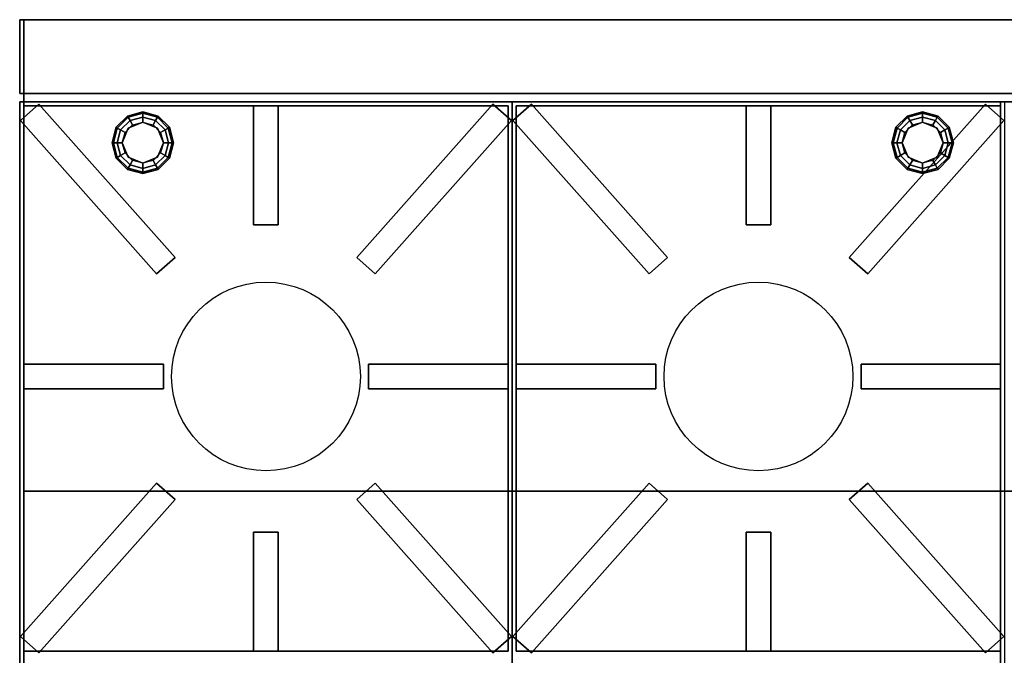
# Model space of a CAD drawing. Extents: x -38.5 to 38.5, y -17 to 17.
# Drawn here: x -21.5 to 2.5, y 1.5 to 17 of the extents above; entities that cross this region are included whole.
import ezdxf

# ---------------------------------------------------------------- set-up
doc = ezdxf.new("R2010")
doc.units = 0
for name, color, linetype in [('3D', 254, 'CONTINUOUS'), ('3D-CASTIRON', 251, 'CONTINUOUS'), ('3D-FLAT', 7, 'CONTINUOUS'), ('3D-NON', 43, 'CONTINUOUS')]:
    doc.layers.add(name, color=color, linetype=linetype)

msp = doc.modelspace()

# ---------------------------------------------------------------- linework, layer by layer
at = {"layer": '3D'}
for points in [[(38.4, 15, 54), (38.4, 5.5, 55), (-21.4, 5.5, 55), (-21.4, 15, 54)], [(-19.15, 14.375, 0.75), (-19.121, 14.358, 0.625), (-18.858, 14.621, 0.625), (-18.875, 14.65, 0.75)], [(-19.15, 14.375, 6), (-19.15, 14.375, 0.75), (-18.875, 14.65, 0.75), (-18.875, 14.65, 6)], [(-18.875, 14.65, 0.75), (-18.858, 14.621, 0.625), (-18.5, 14.717, 0.625), (-18.5, 14.75, 0.75)], [(-18.875, 14.65, 6), (-18.875, 14.65, 0.75), (-18.5, 14.75, 0.75), (-18.5, 14.75, 6)], [(-18.858, 14.621, 0.625), (-18.812, 14.541, 0.533), (-18.5, 14.625, 0.533), (-18.5, 14.717, 0.625)], [(-18.5, 14.75, 0.75), (-18.5, 14.717, 0.625), (-18.142, 14.621, 0.625), (-18.125, 14.65, 0.75)], [(-18.5, 14.75, 6), (-18.5, 14.75, 0.75), (-18.125, 14.65, 0.75), (-18.125, 14.65, 6)], [(-18.5, 14.717, 0.625), (-18.5, 14.625, 0.533), (-18.188, 14.541, 0.533), (-18.142, 14.621, 0.625)], [(-18.125, 14.65, 0.75), (-18.142, 14.621, 0.625), (-17.879, 14.358, 0.625), (-17.85, 14.375, 0.75)], [(-18.125, 14.65, 6), (-18.125, 14.65, 0.75), (-17.85, 14.375, 0.75), (-17.85, 14.375, 6)], [(-0.15, 14.375, 0.75), (-0.121, 14.358, 0.625), (0.142, 14.621, 0.625), (0.125, 14.65, 0.75)], [(-0.15, 14.375, 6), (-0.15, 14.375, 0.75), (0.125, 14.65, 0.75), (0.125, 14.65, 6)], [(0.125, 14.65, 0.75), (0.142, 14.621, 0.625), (0.5, 14.717, 0.625), (0.5, 14.75, 0.75)], [(0.125, 14.65, 6), (0.125, 14.65, 0.75), (0.5, 14.75, 0.75), (0.5, 14.75, 6)], [(0.142, 14.621, 0.625), (0.188, 14.541, 0.533), (0.5, 14.625, 0.533), (0.5, 14.717, 0.625)], [(0.5, 14.75, 0.75), (0.5, 14.717, 0.625), (0.858, 14.621, 0.625), (0.875, 14.65, 0.75)], [(0.5, 14.75, 6), (0.5, 14.75, 0.75), (0.875, 14.65, 0.75), (0.875, 14.65, 6)], [(0.5, 14.717, 0.625), (0.5, 14.625, 0.533), (0.812, 14.541, 0.533), (0.858, 14.621, 0.625)], [(0.875, 14.65, 0.75), (0.858, 14.621, 0.625), (1.121, 14.358, 0.625), (1.15, 14.375, 0.75)], [(0.875, 14.65, 6), (0.875, 14.65, 0.75), (1.15, 14.375, 0.75), (1.15, 14.375, 6)], [(-19.121, 14.358, 0.625), (-19.041, 14.312, 0.533), (-18.812, 14.541, 0.533), (-18.858, 14.621, 0.625)], [(-19.041, 14.312, 0.533), (-18.933, 14.25, 0.5), (-18.75, 14.433, 0.5), (-18.812, 14.541, 0.533)], [(-18.5, 14.5), (-18.5, 14.5, 0.5), (-18.854, 14.354, 0.5), (-18.854, 14.354)], [(-18.812, 14.541, 0.533), (-18.75, 14.433, 0.5), (-18.5, 14.5, 0.5), (-18.5, 14.625, 0.533)], [(-18.5, 14.625, 0.533), (-18.5, 14.5, 0.5), (-18.25, 14.433, 0.5), (-18.188, 14.541, 0.533)], [(-18.146, 14.354), (-18.146, 14.354, 0.5), (-18.5, 14.5, 0.5), (-18.5, 14.5)], [(-18.188, 14.541, 0.533), (-18.25, 14.433, 0.5), (-18.067, 14.25, 0.5), (-17.959, 14.312, 0.533)], [(-18.142, 14.621, 0.625), (-18.188, 14.541, 0.533), (-17.959, 14.312, 0.533), (-17.879, 14.358, 0.625)], [(-0.121, 14.358, 0.625), (-0.041, 14.312, 0.533), (0.188, 14.541, 0.533), (0.142, 14.621, 0.625)], [(-0.041, 14.312, 0.533), (0.067, 14.25, 0.5), (0.25, 14.433, 0.5), (0.188, 14.541, 0.533)], [(0.5, 14.5), (0.5, 14.5, 0.5), (0.146, 14.354, 0.5), (0.146, 14.354)], [(0.188, 14.541, 0.533), (0.25, 14.433, 0.5), (0.5, 14.5, 0.5), (0.5, 14.625, 0.533)], [(0.5, 14.625, 0.533), (0.5, 14.5, 0.5), (0.75, 14.433, 0.5), (0.812, 14.541, 0.533)], [(0.854, 14.354), (0.854, 14.354, 0.5), (0.5, 14.5, 0.5), (0.5, 14.5)], [(0.812, 14.541, 0.533), (0.75, 14.433, 0.5), (0.933, 14.25, 0.5), (1.041, 14.312, 0.533)], [(0.858, 14.621, 0.625), (0.812, 14.541, 0.533), (1.041, 14.312, 0.533), (1.121, 14.358, 0.625)], [(-19.25, 14, 0.75), (-19.217, 14, 0.625), (-19.121, 14.358, 0.625), (-19.15, 14.375, 0.75)], [(-19.25, 14, 6), (-19.25, 14, 0.75), (-19.15, 14.375, 0.75), (-19.15, 14.375, 6)], [(-19.217, 14, 0.625), (-19.125, 14, 0.533), (-19.041, 14.312, 0.533), (-19.121, 14.358, 0.625)], [(-19.125, 14, 0.533), (-19, 14, 0.5), (-18.933, 14.25, 0.5), (-19.041, 14.312, 0.533)], [(-18.854, 14.354), (-18.854, 14.354, 0.5), (-19, 14, 0.5), (-19, 14)], [(-18, 14), (-18, 14, 0.5), (-18.146, 14.354, 0.5), (-18.146, 14.354)], [(-17.959, 14.312, 0.533), (-18.067, 14.25, 0.5), (-18, 14, 0.5), (-17.875, 14, 0.533)], [(-17.879, 14.358, 0.625), (-17.959, 14.312, 0.533), (-17.875, 14, 0.533), (-17.783, 14, 0.625)], [(-17.85, 14.375, 0.75), (-17.879, 14.358, 0.625), (-17.783, 14, 0.625), (-17.75, 14, 0.75)], [(-17.85, 14.375, 6), (-17.85, 14.375, 0.75), (-17.75, 14, 0.75), (-17.75, 14, 6)], [(-0.25, 14, 0.75), (-0.217, 14, 0.625), (-0.121, 14.358, 0.625), (-0.15, 14.375, 0.75)], [(-0.25, 14, 6), (-0.25, 14, 0.75), (-0.15, 14.375, 0.75), (-0.15, 14.375, 6)], [(-0.217, 14, 0.625), (-0.125, 14, 0.533), (-0.041, 14.312, 0.533), (-0.121, 14.358, 0.625)], [(-0.125, 14, 0.533), (0, 14, 0.5), (0.067, 14.25, 0.5), (-0.041, 14.312, 0.533)], [(0.146, 14.354), (0.146, 14.354, 0.5), (0, 14, 0.5), (0, 14)], [(1, 14), (1, 14, 0.5), (0.854, 14.354, 0.5), (0.854, 14.354)], [(1.041, 14.312, 0.533), (0.933, 14.25, 0.5), (1, 14, 0.5), (1.125, 14, 0.533)], [(1.121, 14.358, 0.625), (1.041, 14.312, 0.533), (1.125, 14, 0.533), (1.217, 14, 0.625)], [(1.15, 14.375, 0.75), (1.121, 14.358, 0.625), (1.217, 14, 0.625), (1.25, 14, 0.75)], [(1.15, 14.375, 6), (1.15, 14.375, 0.75), (1.25, 14, 0.75), (1.25, 14, 6)], [(-19.15, 13.625, 0.75), (-19.121, 13.642, 0.625), (-19.217, 14, 0.625), (-19.25, 14, 0.75)], [(-19.15, 13.625, 6), (-19.15, 13.625, 0.75), (-19.25, 14, 0.75), (-19.25, 14, 6)], [(-19.121, 13.642, 0.625), (-19.041, 13.688, 0.533), (-19.125, 14, 0.533), (-19.217, 14, 0.625)], [(-19.041, 13.688, 0.533), (-18.933, 13.75, 0.5), (-19, 14, 0.5), (-19.125, 14, 0.533)], [(-19, 14), (-19, 14, 0.5), (-18.854, 13.646, 0.5), (-18.854, 13.646)], [(-18.146, 13.646), (-18.146, 13.646, 0.5), (-18, 14, 0.5), (-18, 14)], [(-17.875, 14, 0.533), (-18, 14, 0.5), (-18.067, 13.75, 0.5), (-17.959, 13.688, 0.533)], [(-17.783, 14, 0.625), (-17.875, 14, 0.533), (-17.959, 13.688, 0.533), (-17.879, 13.642, 0.625)], [(-17.75, 14, 0.75), (-17.783, 14, 0.625), (-17.879, 13.642, 0.625), (-17.85, 13.625, 0.75)], [(-17.75, 14, 6), (-17.75, 14, 0.75), (-17.85, 13.625, 0.75), (-17.85, 13.625, 6)], [(-0.15, 13.625, 0.75), (-0.121, 13.642, 0.625), (-0.217, 14, 0.625), (-0.25, 14, 0.75)], [(-0.15, 13.625, 6), (-0.15, 13.625, 0.75), (-0.25, 14, 0.75), (-0.25, 14, 6)], [(-0.121, 13.642, 0.625), (-0.041, 13.688, 0.533), (-0.125, 14, 0.533), (-0.217, 14, 0.625)], [(-0.041, 13.688, 0.533), (0.067, 13.75, 0.5), (0, 14, 0.5), (-0.125, 14, 0.533)], [(0, 14), (0, 14, 0.5), (0.146, 13.646, 0.5), (0.146, 13.646)], [(0.854, 13.646), (0.854, 13.646, 0.5), (1, 14, 0.5), (1, 14)], [(1.125, 14, 0.533), (1, 14, 0.5), (0.933, 13.75, 0.5), (1.041, 13.688, 0.533)], [(1.217, 14, 0.625), (1.125, 14, 0.533), (1.041, 13.688, 0.533), (1.121, 13.642, 0.625)], [(1.25, 14, 0.75), (1.217, 14, 0.625), (1.121, 13.642, 0.625), (1.15, 13.625, 0.75)], [(1.25, 14, 6), (1.25, 14, 0.75), (1.15, 13.625, 0.75), (1.15, 13.625, 6)], [(-18.858, 13.379, 0.625), (-18.812, 13.459, 0.533), (-19.041, 13.688, 0.533), (-19.121, 13.642, 0.625)], [(-18.812, 13.459, 0.533), (-18.75, 13.567, 0.5), (-18.933, 13.75, 0.5), (-19.041, 13.688, 0.533)], [(-17.959, 13.688, 0.533), (-18.067, 13.75, 0.5), (-18.25, 13.567, 0.5), (-18.188, 13.459, 0.533)], [(-17.879, 13.642, 0.625), (-17.959, 13.688, 0.533), (-18.188, 13.459, 0.533), (-18.142, 13.379, 0.625)], [(0.142, 13.379, 0.625), (0.188, 13.459, 0.533), (-0.041, 13.688, 0.533), (-0.121, 13.642, 0.625)], [(0.188, 13.459, 0.533), (0.25, 13.567, 0.5), (0.067, 13.75, 0.5), (-0.041, 13.688, 0.533)], [(1.041, 13.688, 0.533), (0.933, 13.75, 0.5), (0.75, 13.567, 0.5), (0.812, 13.459, 0.533)], [(1.121, 13.642, 0.625), (1.041, 13.688, 0.533), (0.812, 13.459, 0.533), (0.858, 13.379, 0.625)], [(-18.875, 13.35, 0.75), (-18.858, 13.379, 0.625), (-19.121, 13.642, 0.625), (-19.15, 13.625, 0.75)], [(-18.875, 13.35, 6), (-18.875, 13.35, 0.75), (-19.15, 13.625, 0.75), (-19.15, 13.625, 6)], [(-18.5, 13.283, 0.625), (-18.5, 13.375, 0.533), (-18.812, 13.459, 0.533), (-18.858, 13.379, 0.625)], [(-18.854, 13.646), (-18.854, 13.646, 0.5), (-18.5, 13.5, 0.5), (-18.5, 13.5)], [(-18.5, 13.375, 0.533), (-18.5, 13.5, 0.5), (-18.75, 13.567, 0.5), (-18.812, 13.459, 0.533)], [(-18.5, 13.5), (-18.5, 13.5, 0.5), (-18.146, 13.646, 0.5), (-18.146, 13.646)], [(-18.188, 13.459, 0.533), (-18.25, 13.567, 0.5), (-18.5, 13.5, 0.5), (-18.5, 13.375, 0.533)], [(-18.142, 13.379, 0.625), (-18.188, 13.459, 0.533), (-18.5, 13.375, 0.533), (-18.5, 13.283, 0.625)], [(-17.85, 13.625, 0.75), (-17.879, 13.642, 0.625), (-18.142, 13.379, 0.625), (-18.125, 13.35, 0.75)], [(-17.85, 13.625, 6), (-17.85, 13.625, 0.75), (-18.125, 13.35, 0.75), (-18.125, 13.35, 6)], [(0.125, 13.35, 0.75), (0.142, 13.379, 0.625), (-0.121, 13.642, 0.625), (-0.15, 13.625, 0.75)], [(0.125, 13.35, 6), (0.125, 13.35, 0.75), (-0.15, 13.625, 0.75), (-0.15, 13.625, 6)], [(0.5, 13.283, 0.625), (0.5, 13.375, 0.533), (0.188, 13.459, 0.533), (0.142, 13.379, 0.625)], [(0.146, 13.646), (0.146, 13.646, 0.5), (0.5, 13.5, 0.5), (0.5, 13.5)], [(0.5, 13.375, 0.533), (0.5, 13.5, 0.5), (0.25, 13.567, 0.5), (0.188, 13.459, 0.533)], [(0.5, 13.5), (0.5, 13.5, 0.5), (0.854, 13.646, 0.5), (0.854, 13.646)], [(0.812, 13.459, 0.533), (0.75, 13.567, 0.5), (0.5, 13.5, 0.5), (0.5, 13.375, 0.533)], [(0.858, 13.379, 0.625), (0.812, 13.459, 0.533), (0.5, 13.375, 0.533), (0.5, 13.283, 0.625)], [(1.15, 13.625, 0.75), (1.121, 13.642, 0.625), (0.858, 13.379, 0.625), (0.875, 13.35, 0.75)], [(1.15, 13.625, 6), (1.15, 13.625, 0.75), (0.875, 13.35, 0.75), (0.875, 13.35, 6)], [(-18.5, 13.25, 0.75), (-18.5, 13.283, 0.625), (-18.858, 13.379, 0.625), (-18.875, 13.35, 0.75)], [(-18.5, 13.25, 6), (-18.5, 13.25, 0.75), (-18.875, 13.35, 0.75), (-18.875, 13.35, 6)], [(-18.125, 13.35, 0.75), (-18.142, 13.379, 0.625), (-18.5, 13.283, 0.625), (-18.5, 13.25, 0.75)], [(-18.125, 13.35, 6), (-18.125, 13.35, 0.75), (-18.5, 13.25, 0.75), (-18.5, 13.25, 6)], [(0.5, 13.25, 0.75), (0.5, 13.283, 0.625), (0.142, 13.379, 0.625), (0.125, 13.35, 0.75)], [(0.5, 13.25, 6), (0.5, 13.25, 0.75), (0.125, 13.35, 0.75), (0.125, 13.35, 6)], [(0.875, 13.35, 0.75), (0.858, 13.379, 0.625), (0.5, 13.283, 0.625), (0.5, 13.25, 0.75)], [(0.875, 13.35, 6), (0.875, 13.35, 0.75), (0.5, 13.25, 0.75), (0.5, 13.25, 6)]]:
    msp.add_3dface(points, dxfattribs=at)
at = {"layer": '3D-CASTIRON'}
for centre in [(-15.5, 8.3, 36.5), (-3.5, 8.3, 36.5)]:
    msp.add_circle(centre, 2.3, dxfattribs=at)
for points in [[(-21.481, 14.539, 36.51), (-21.032, 14.938, 36.51), (-21.032, 14.938, 37.01), (-21.481, 14.539, 37.01)], [(-21.481, 14.539, 37.01), (-21.032, 14.938, 37.01), (-17.714, 11.197, 37.01), (-18.163, 10.799, 37.01)], [(-21.481, 14.539, 36.51), (-21.032, 14.938, 36.51), (-17.714, 11.197, 36.51), (-18.163, 10.799, 36.51)], [(-21.4, 14.9, 36), (-21.4, 1.6, 36), (-21.4, 1.6, 36.5), (-21.4, 14.9, 36.5)], [(-9.6, 14.9, 36), (-21.4, 14.9, 36), (-21.4, 14.9, 36.5), (-9.6, 14.9, 36.5)], [(-9.6, 14.9, 36.5), (-21.4, 14.9, 36.5), (-21.4, 1.6, 36.5), (-9.6, 1.6, 36.5)], [(-9.6, 14.9, 36), (-21.4, 14.9, 36), (-21.4, 1.6, 36), (-9.6, 1.6, 36)], [(-21.032, 14.938, 36.51), (-17.714, 11.197, 36.51), (-17.714, 11.197, 37.01), (-21.032, 14.938, 37.01)], [(-15.8, 14.9, 36.5), (-15.8, 12, 36.5), (-15.8, 12, 37), (-15.8, 14.9, 37)], [(-15.2, 14.9, 36.5), (-15.8, 14.9, 36.5), (-15.8, 14.9, 37), (-15.2, 14.9, 37)], [(-15.2, 14.9, 37), (-15.8, 14.9, 37), (-15.8, 12, 37), (-15.2, 12, 37)], [(-15.2, 14.9, 36.5), (-15.8, 14.9, 36.5), (-15.8, 12, 36.5), (-15.2, 12, 36.5)], [(-15.2, 14.9, 36.5), (-15.2, 12, 36.5), (-15.2, 12, 37), (-15.2, 14.9, 37)], [(-9.968, 14.938, 36.51), (-13.286, 11.197, 36.51), (-13.286, 11.197, 37.01), (-9.968, 14.938, 37.01)], [(-9.519, 14.539, 37.01), (-9.968, 14.938, 37.01), (-13.286, 11.197, 37.01), (-12.837, 10.799, 37.01)], [(-9.519, 14.539, 36.51), (-9.968, 14.938, 36.51), (-13.286, 11.197, 36.51), (-12.837, 10.799, 36.51)], [(-9.519, 14.539, 36.51), (-9.968, 14.938, 36.51), (-9.968, 14.938, 37.01), (-9.519, 14.539, 37.01)], [(-9.6, 14.9, 36), (-9.6, 1.6, 36), (-9.6, 1.6, 36.5), (-9.6, 14.9, 36.5)], [(-9.481, 14.539, 36.51), (-9.032, 14.938, 36.51), (-9.032, 14.938, 37.01), (-9.481, 14.539, 37.01)], [(-9.481, 14.539, 37.01), (-9.032, 14.938, 37.01), (-5.714, 11.197, 37.01), (-6.163, 10.799, 37.01)], [(-9.481, 14.539, 36.51), (-9.032, 14.938, 36.51), (-5.714, 11.197, 36.51), (-6.163, 10.799, 36.51)], [(-9.4, 14.9, 36), (-9.4, 1.6, 36), (-9.4, 1.6, 36.5), (-9.4, 14.9, 36.5)], [(2.4, 14.9, 36), (-9.4, 14.9, 36), (-9.4, 14.9, 36.5), (2.4, 14.9, 36.5)], [(2.4, 14.9, 36.5), (-9.4, 14.9, 36.5), (-9.4, 1.6, 36.5), (2.4, 1.6, 36.5)], [(2.4, 14.9, 36), (-9.4, 14.9, 36), (-9.4, 1.6, 36), (2.4, 1.6, 36)], [(-9.032, 14.938, 36.51), (-5.714, 11.197, 36.51), (-5.714, 11.197, 37.01), (-9.032, 14.938, 37.01)], [(-3.8, 14.9, 36.5), (-3.8, 12, 36.5), (-3.8, 12, 37), (-3.8, 14.9, 37)], [(-3.2, 14.9, 36.5), (-3.8, 14.9, 36.5), (-3.8, 14.9, 37), (-3.2, 14.9, 37)], [(-3.2, 14.9, 37), (-3.8, 14.9, 37), (-3.8, 12, 37), (-3.2, 12, 37)], [(-3.2, 14.9, 36.5), (-3.8, 14.9, 36.5), (-3.8, 12, 36.5), (-3.2, 12, 36.5)], [(-3.2, 14.9, 36.5), (-3.2, 12, 36.5), (-3.2, 12, 37), (-3.2, 14.9, 37)], [(2.032, 14.938, 36.51), (-1.286, 11.197, 36.51), (-1.286, 11.197, 37.01), (2.032, 14.938, 37.01)], [(2.481, 14.539, 37.01), (2.032, 14.938, 37.01), (-1.286, 11.197, 37.01), (-0.837, 10.799, 37.01)], [(2.481, 14.539, 36.51), (2.032, 14.938, 36.51), (-1.286, 11.197, 36.51), (-0.837, 10.799, 36.51)], [(2.481, 14.539, 36.51), (2.032, 14.938, 36.51), (2.032, 14.938, 37.01), (2.481, 14.539, 37.01)], [(2.4, 14.9, 36), (2.4, 1.6, 36), (2.4, 1.6, 36.5), (2.4, 14.9, 36.5)], [(-21.481, 14.539, 36.51), (-18.163, 10.799, 36.51), (-18.163, 10.799, 37.01), (-21.481, 14.539, 37.01)], [(-9.519, 14.539, 36.51), (-12.837, 10.799, 36.51), (-12.837, 10.799, 37.01), (-9.519, 14.539, 37.01)], [(-9.481, 14.539, 36.51), (-6.163, 10.799, 36.51), (-6.163, 10.799, 37.01), (-9.481, 14.539, 37.01)], [(2.481, 14.539, 36.51), (-0.837, 10.799, 36.51), (-0.837, 10.799, 37.01), (2.481, 14.539, 37.01)], [(-15.2, 12, 36.5), (-15.8, 12, 36.5), (-15.8, 12, 37), (-15.2, 12, 37)], [(-3.2, 12, 36.5), (-3.8, 12, 36.5), (-3.8, 12, 37), (-3.2, 12, 37)], [(-18.163, 10.799, 36.51), (-17.714, 11.197, 36.51), (-17.714, 11.197, 37.01), (-18.163, 10.799, 37.01)], [(-12.837, 10.799, 36.51), (-13.286, 11.197, 36.51), (-13.286, 11.197, 37.01), (-12.837, 10.799, 37.01)], [(-6.163, 10.799, 36.51), (-5.714, 11.197, 36.51), (-5.714, 11.197, 37.01), (-6.163, 10.799, 37.01)], [(-0.837, 10.799, 36.51), (-1.286, 11.197, 36.51), (-1.286, 11.197, 37.01), (-0.837, 10.799, 37.01)], [(-21.4, 8, 36.5), (-21.4, 8.6, 36.5), (-21.4, 8.6, 37), (-21.4, 8, 37)], [(-21.4, 8.6, 36.5), (-18, 8.6, 36.5), (-18, 8.6, 37), (-21.4, 8.6, 37)], [(-21.4, 8, 37), (-18, 8, 37), (-18, 8.6, 37), (-21.4, 8.6, 37)], [(-21.4, 8, 36.5), (-18, 8, 36.5), (-18, 8.6, 36.5), (-21.4, 8.6, 36.5)], [(-18, 8, 36.5), (-18, 8.6, 36.5), (-18, 8.6, 37), (-18, 8, 37)], [(-13, 8.6, 36.5), (-13, 8, 36.5), (-13, 8, 37), (-13, 8.6, 37)], [(-9.6, 8.6, 36.5), (-13, 8.6, 36.5), (-13, 8.6, 37), (-9.6, 8.6, 37)], [(-9.6, 8.6, 37), (-13, 8.6, 37), (-13, 8, 37), (-9.6, 8, 37)], [(-9.6, 8.6, 36.5), (-13, 8.6, 36.5), (-13, 8, 36.5), (-9.6, 8, 36.5)], [(-9.6, 8.6, 36.5), (-9.6, 8, 36.5), (-9.6, 8, 37), (-9.6, 8.6, 37)], [(-9.4, 8, 36.5), (-9.4, 8.6, 36.5), (-9.4, 8.6, 37), (-9.4, 8, 37)], [(-9.4, 8.6, 36.5), (-6, 8.6, 36.5), (-6, 8.6, 37), (-9.4, 8.6, 37)], [(-9.4, 8, 37), (-6, 8, 37), (-6, 8.6, 37), (-9.4, 8.6, 37)], [(-9.4, 8, 36.5), (-6, 8, 36.5), (-6, 8.6, 36.5), (-9.4, 8.6, 36.5)], [(-6, 8, 36.5), (-6, 8.6, 36.5), (-6, 8.6, 37), (-6, 8, 37)], [(-1, 8.6, 36.5), (-1, 8, 36.5), (-1, 8, 37), (-1, 8.6, 37)], [(2.4, 8.6, 36.5), (-1, 8.6, 36.5), (-1, 8.6, 37), (2.4, 8.6, 37)], [(2.4, 8.6, 37), (-1, 8.6, 37), (-1, 8, 37), (2.4, 8, 37)], [(2.4, 8.6, 36.5), (-1, 8.6, 36.5), (-1, 8, 36.5), (2.4, 8, 36.5)], [(2.4, 8.6, 36.5), (2.4, 8, 36.5), (2.4, 8, 37), (2.4, 8.6, 37)], [(-21.4, 8, 36.5), (-18, 8, 36.5), (-18, 8, 37), (-21.4, 8, 37)], [(-9.6, 8, 36.5), (-13, 8, 36.5), (-13, 8, 37), (-9.6, 8, 37)], [(-9.4, 8, 36.5), (-6, 8, 36.5), (-6, 8, 37), (-9.4, 8, 37)], [(2.4, 8, 36.5), (-1, 8, 36.5), (-1, 8, 37), (2.4, 8, 37)], [(-21.481, 1.961, 36.51), (-18.163, 5.701, 36.51), (-18.163, 5.701, 37.01), (-21.481, 1.961, 37.01)], [(-21.481, 1.961, 37.01), (-21.032, 1.562, 37.01), (-17.714, 5.303, 37.01), (-18.163, 5.701, 37.01)], [(-21.481, 1.961, 36.51), (-21.032, 1.562, 36.51), (-17.714, 5.303, 36.51), (-18.163, 5.701, 36.51)], [(-18.163, 5.701, 36.51), (-17.714, 5.303, 36.51), (-17.714, 5.303, 37.01), (-18.163, 5.701, 37.01)], [(-12.837, 5.701, 36.51), (-13.286, 5.303, 36.51), (-13.286, 5.303, 37.01), (-12.837, 5.701, 37.01)], [(-9.519, 1.961, 37.01), (-9.968, 1.562, 37.01), (-13.286, 5.303, 37.01), (-12.837, 5.701, 37.01)], [(-9.519, 1.961, 36.51), (-9.968, 1.562, 36.51), (-13.286, 5.303, 36.51), (-12.837, 5.701, 36.51)], [(-9.519, 1.961, 36.51), (-12.837, 5.701, 36.51), (-12.837, 5.701, 37.01), (-9.519, 1.961, 37.01)], [(-9.481, 1.961, 36.51), (-6.163, 5.701, 36.51), (-6.163, 5.701, 37.01), (-9.481, 1.961, 37.01)], [(-9.481, 1.961, 37.01), (-9.032, 1.562, 37.01), (-5.714, 5.303, 37.01), (-6.163, 5.701, 37.01)], [(-9.481, 1.961, 36.51), (-9.032, 1.562, 36.51), (-5.714, 5.303, 36.51), (-6.163, 5.701, 36.51)], [(-6.163, 5.701, 36.51), (-5.714, 5.303, 36.51), (-5.714, 5.303, 37.01), (-6.163, 5.701, 37.01)], [(-0.837, 5.701, 36.51), (-1.286, 5.303, 36.51), (-1.286, 5.303, 37.01), (-0.837, 5.701, 37.01)], [(2.481, 1.961, 37.01), (2.032, 1.562, 37.01), (-1.286, 5.303, 37.01), (-0.837, 5.701, 37.01)], [(2.481, 1.961, 36.51), (2.032, 1.562, 36.51), (-1.286, 5.303, 36.51), (-0.837, 5.701, 36.51)], [(2.481, 1.961, 36.51), (-0.837, 5.701, 36.51), (-0.837, 5.701, 37.01), (2.481, 1.961, 37.01)], [(-21.032, 1.562, 36.51), (-17.714, 5.303, 36.51), (-17.714, 5.303, 37.01), (-21.032, 1.562, 37.01)], [(-9.968, 1.562, 36.51), (-13.286, 5.303, 36.51), (-13.286, 5.303, 37.01), (-9.968, 1.562, 37.01)], [(-9.032, 1.562, 36.51), (-5.714, 5.303, 36.51), (-5.714, 5.303, 37.01), (-9.032, 1.562, 37.01)], [(2.032, 1.562, 36.51), (-1.286, 5.303, 36.51), (-1.286, 5.303, 37.01), (2.032, 1.562, 37.01)], [(-15.8, 1.6, 36.5), (-15.8, 4.5, 36.5), (-15.8, 4.5, 37), (-15.8, 1.6, 37)], [(-15.8, 4.5, 36.5), (-15.2, 4.5, 36.5), (-15.2, 4.5, 37), (-15.8, 4.5, 37)], [(-15.8, 1.6, 37), (-15.2, 1.6, 37), (-15.2, 4.5, 37), (-15.8, 4.5, 37)], [(-15.8, 1.6, 36.5), (-15.2, 1.6, 36.5), (-15.2, 4.5, 36.5), (-15.8, 4.5, 36.5)], [(-15.2, 1.6, 36.5), (-15.2, 4.5, 36.5), (-15.2, 4.5, 37), (-15.2, 1.6, 37)], [(-3.8, 1.6, 36.5), (-3.8, 4.5, 36.5), (-3.8, 4.5, 37), (-3.8, 1.6, 37)], [(-3.8, 4.5, 36.5), (-3.2, 4.5, 36.5), (-3.2, 4.5, 37), (-3.8, 4.5, 37)], [(-3.8, 1.6, 37), (-3.2, 1.6, 37), (-3.2, 4.5, 37), (-3.8, 4.5, 37)], [(-3.8, 1.6, 36.5), (-3.2, 1.6, 36.5), (-3.2, 4.5, 36.5), (-3.8, 4.5, 36.5)], [(-3.2, 1.6, 36.5), (-3.2, 4.5, 36.5), (-3.2, 4.5, 37), (-3.2, 1.6, 37)], [(-21.481, 1.961, 36.51), (-21.032, 1.562, 36.51), (-21.032, 1.562, 37.01), (-21.481, 1.961, 37.01)], [(-9.519, 1.961, 36.51), (-9.968, 1.562, 36.51), (-9.968, 1.562, 37.01), (-9.519, 1.961, 37.01)], [(-9.481, 1.961, 36.51), (-9.032, 1.562, 36.51), (-9.032, 1.562, 37.01), (-9.481, 1.961, 37.01)], [(2.481, 1.961, 36.51), (2.032, 1.562, 36.51), (2.032, 1.562, 37.01), (2.481, 1.961, 37.01)], [(-9.6, 1.6, 36), (-21.4, 1.6, 36), (-21.4, 1.6, 36.5), (-9.6, 1.6, 36.5)], [(-15.8, 1.6, 36.5), (-15.2, 1.6, 36.5), (-15.2, 1.6, 37), (-15.8, 1.6, 37)], [(2.4, 1.6, 36), (-9.4, 1.6, 36), (-9.4, 1.6, 36.5), (2.4, 1.6, 36.5)], [(-3.8, 1.6, 36.5), (-3.2, 1.6, 36.5), (-3.2, 1.6, 37), (-3.8, 1.6, 37)]]:
    msp.add_3dface(points, dxfattribs=at)
at = {"layer": '3D-FLAT'}
for points in [[(38.5, 15.2, 36), (-21.5, 15.2, 36), (-21.5, 17, 36), (38.5, 17, 36)], [(38.5, 15.2, 12), (-21.5, 15.2, 12), (-21.5, 17, 12), (38.5, 17, 12)], [(38.5, -11.8, 36), (-21.5, -11.8, 36), (-21.5, 15, 36), (38.5, 15, 36)], [(38.5, -11.8, 6), (-21.5, -11.8, 6), (-21.5, 15, 6), (38.5, 15, 6)], [(-9.5, 15, 36), (-21.5, 15, 36), (-21.5, -12, 36), (-9.5, -12, 36)], [(2.4, -11.9, 30), (-21.4, -11.9, 30), (-21.4, 15, 30), (2.4, 15, 30)], [(2.4, -11.9, 6), (-21.4, -11.9, 6), (-21.4, 15, 6), (2.4, 15, 6)], [(38.4, 15, 56.5), (38.4, 5.5, 56.5), (-21.4, 5.5, 56.5), (-21.4, 15, 56.5)], [(2.5, 15, 36), (-9.5, 15, 36), (-9.5, -12, 36), (2.5, -12, 36)]]:
    msp.add_3dface(points, dxfattribs=at)
at = {"layer": '3D-NON'}
for points in [[(38.5, 17, 12), (-21.5, 17, 12), (-21.5, 17, 36), (38.5, 17, 36)], [(-21.5, 15.2, 12), (-21.5, 17, 12), (-21.5, 17, 36), (-21.5, 15.2, 36)], [(-21.4, 17, 36), (-21.4, 17, 58), (-21.4, 15, 58), (-21.4, 15, 36)], [(38.4, 17, 36), (38.4, 17, 58), (-21.4, 17, 58), (-21.4, 17, 36)], [(38.5, 15.2, 12), (-21.5, 15.2, 12), (-21.5, 15.2, 36), (38.5, 15.2, 36)], [(38.5, 15, 6), (-21.5, 15, 6), (-21.5, 15, 36), (38.5, 15, 36)], [(-21.5, -11.8, 6), (-21.5, 15, 6), (-21.5, 15, 36), (-21.5, -11.8, 36)], [(2.4, 15, 6), (-21.4, 15, 6), (-21.4, 15, 30), (2.4, 15, 30)], [(-21.4, -11.9, 6), (-21.4, 15, 6), (-21.4, 15, 30), (-21.4, -11.9, 30)], [(-21.4, 15, 36), (-21.4, 15, 58), (38.4, 15, 58), (38.4, 15, 36)], [(38.4, 15, 56.5), (38.4, 15, 54), (-21.4, 15, 54), (-21.4, 15, 56.5)], [(-21.4, 15, 56.5), (-21.4, 5.5, 56.5), (-21.4, 5.5, 55), (-21.4, 15, 54)], [(2.4, -11.9, 6), (2.4, 15, 6), (2.4, 15, 30), (2.4, -11.9, 30)], [(38.4, 5.5, 56.5), (38.4, 5.5, 55), (-21.4, 5.5, 55), (-21.4, 5.5, 56.5)]]:
    msp.add_3dface(points, dxfattribs=at)

doc.saveas('drawing.dxf')
